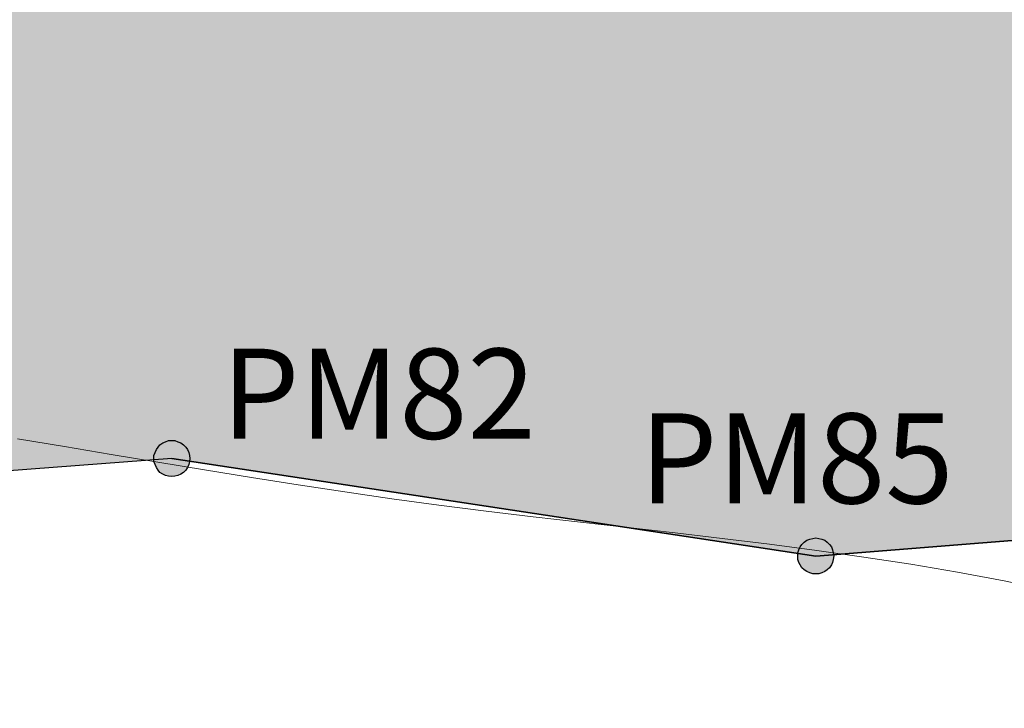
# Model space of a CAD drawing. Extents: x 304838 to 306088, y 1902061 to 1902871.
# Drawn here: x 305371 to 305387, y 1902322 to 1902334 of the extents above; entities that cross this region are included whole.
import ezdxf

# ---------------------------------------------------------------- set-up
doc = ezdxf.new("R2010")
doc.units = 0
doc.header["$MEASUREMENT"] = 0
for name, color, linetype in [('0BUFER', 7, 'Continuous'), ('0MM', 7, 'Continuous'), ('0TODAS1K', 7, 'Continuous'), ('0VERT1', 7, 'Continuous'), ('1VERTICE', 7, 'Continuous'), ('CURVA MAESTRA', 17, 'Continuous')]:
    doc.layers.add(name, color=color, linetype=linetype)
doc.styles.add('WMF-Times New Roman0', font='TIMES.TTF')

msp = doc.modelspace()

# ---------------------------------------------------------------- hatches: boundary and pattern name
at = {"linetype": 'Continuous'}
for color, points in [(254, [(304862.283, 1902531.831), (304865.932, 1902532.182), (304872.772, 1902530.976), (304890.343, 1902522.978), (304894.873, 1902519.99), (304903.076, 1902519.783), (304906.443, 1902518.881), (304912.137, 1902515.633), (304919.013, 1902514.078), (304926.169, 1902514.172), (304931.751, 1902513.006), (304938.052, 1902509.438), (304955.837, 1902504.05), (304967.828, 1902497.221), (304977.991, 1902496.619), (304981.915, 1902495.589), (304996.465, 1902490.201), (305001.705, 1902487.321), (305005.362, 1902486.884), (305013.709, 1902487.091), (305027.477, 1902483.831), (305033.27, 1902481.432), (305051.853, 1902469.58), (305054.276, 1902467.185), (305062.292, 1902467.438), (305079.524, 1902463.108), (305093.681, 1902461.384), (305103.043, 1902458.431), (305119.868, 1902449.94), (305126.816, 1902443.497), (305137.265, 1902441.771), (305147.018, 1902441.212), (305165.842, 1902436.522), (305171.476, 1902434.088), (305179.825, 1902428.077), (305184.391, 1902423.231), (305191.121, 1902412.79), (305208.328, 1902406.053), (305218.345, 1902404.596), (305222.698, 1902403.074), (305228.156, 1902403.151), (305237.302, 1902401.419), (305240.462, 1902399.946), (305246.286, 1902395.143), (305260.855, 1902390.179), (305266.045, 1902385.965), (305270.379, 1902384.178), (305274.949, 1902380.5), (305281.323, 1902379.335), (305288.941, 1902374.855), (305301.11, 1902372.232), (305307.687, 1902372.443), (305316.105, 1902370.827), (305323.63, 1902366.981), (305329.644, 1902361.651), (305345.684, 1902357.551), (305351.763, 1902355.007), (305360.868, 1902348.959), (305366.03, 1902348.615), (305372.581, 1902346.223), (305384.958, 1902344.792), (305391.806, 1902344.699), (305403.281, 1902342.147), (305410.639, 1902337.776), (305423.595, 1902334.407), (305427.823, 1902332.579), (305434.811, 1902326.403), (305438.894, 1902326.152), (305453.807, 1902321.915), (305464.305, 1902319.863), (305482.85, 1902310.216), (305488.258, 1902308.551), (305497.397, 1902302.151), (305506.503, 1902300.286), (305523.694, 1902293.227), (305529.744, 1902291.995), (305538.529, 1902287.985), (305541.91, 1902285.477), (305548.904, 1902283.781), (305559.723, 1902277.795), (305570.428, 1902273.658), (305574.633, 1902272.541), (305582.571, 1902273.018), (305588.801, 1902271.821), (305594.817, 1902268.348), (305598.681, 1902264.325), (305610.023, 1902257.642), (305624.166, 1902253.39), (305639.351, 1902246.002), (305647.014, 1902245.408), (305655.062, 1902243.659), (305663.583, 1902243.835), (305669.279, 1902242.315), (305675.295, 1902238.842), (305678.256, 1902235.889), (305682.547, 1902234.022), (305688.995, 1902228.562), (305694.541, 1902226.45), (305698.194, 1902223.715), (305706.679, 1902219.317), (305710.81, 1902216.062), (305714.293, 1902214.86), (305724.405, 1902213.753), (305731.521, 1902211.126), (305742.005, 1902210.094), (305747.458, 1902208.123), (305754.463, 1902203.887), (305758.4, 1902199.699), (305763.607, 1902198.636), (305770.633, 1902195.413), (305778.131, 1902193.516), (305781.291, 1902192.043), (305781.416, 1902191.94), (305786.137, 1902188.053), (305797.29, 1902183.549), (305813.886, 1902181.725), (305825.747, 1902178.394), (305843.299, 1902172.598), (305857.845, 1902164.41), (305866.218, 1902158.442), (305926.066, 1902141.218), (305926.066, 1902120.406), (305857.026, 1902140.276), (305848.959, 1902146.493), (305841.182, 1902150.35), (305837.028, 1902153.607), (305819.476, 1902159.403), (305816.383, 1902159.268), (305810.413, 1902162.029), (305805.628, 1902161.609), (305800.451, 1902163.623), (305797.418, 1902163.024), (305791.318, 1902164.392), (305789.911, 1902164.96), (305775.775, 1902170.668), (305772.922, 1902172.23), (305771.291, 1902174.722), (305764.018, 1902176.419), (305756.767, 1902179.842), (305753.978, 1902179.285), (305750.331, 1902180.645), (305745.257, 1902184.291), (305741.607, 1902188.566), (305738.005, 1902190.498), (305733.905, 1902191.335), (305732.072, 1902190.659), (305726.545, 1902191.262), (305720.932, 1902194.057), (305717.996, 1902193.455), (305714.579, 1902194.862), (305710.942, 1902194.81), (305699.378, 1902198.886), (305696.679, 1902201.996), (305686.313, 1902207.339), (305684.541, 1902209.129), (305679.613, 1902209.71), (305672.547, 1902216.701), (305667.036, 1902218.607), (305662.439, 1902223.521), (305660.11, 1902224.139), (305654.172, 1902223.385), (305642.765, 1902225.865), (305634.169, 1902226.177), (305625.689, 1902230.539), (305620.75, 1902231.811), (305617.326, 1902234.596), (305611.113, 1902235.66), (305609.837, 1902235.879), (305608.021, 1902237.817), (305605.506, 1902236.931), (305603.887, 1902237.52), (305599.128, 1902239.874), (305596.857, 1902242.631), (305594.737, 1902242.879), (305593.826, 1902244.29), (305592.876, 1902243.883), (305591.797, 1902245.552), (305587.44, 1902245.14), (305583.031, 1902246.744), (305583.567, 1902251.231), (305581.961, 1902253.027), (305579.111, 1902253.114), (305575.355, 1902249.897), (305572.337, 1902252.402), (305566.388, 1902254.092), (305563.952, 1902253.652), (305561.337, 1902255.913), (305549.98, 1902260.061), (305548.286, 1902261.479), (305544.544, 1902262.218), (305542.064, 1902264.987), (305538.708, 1902265.029), (305534.679, 1902267.051), (305531.325, 1902267.551), (305528.529, 1902270.664), (305526.956, 1902270.614), (305522.904, 1902273.201), (305518.11, 1902273.701), (305512.798, 1902276.288), (305508.21, 1902277.041), (305505.851, 1902279.241), (305501.934, 1902279.815), (305499.663, 1902281.492), (305496.811, 1902282.202), (305493.405, 1902281.837), (305488.019, 1902283.862), (305480.861, 1902289.969), (305478.015, 1902291.102), (305474.971, 1902291.195), (305472.199, 1902293.382), (305458.098, 1902300.851), (305454.977, 1902301.87), (305450.644, 1902302.002), (305438.809, 1902305.465), (305435.421, 1902306.456), (305433.533, 1902306.093), (305432.493, 1902304.894), (305430.046, 1902305.516), (305422.907, 1902309.882), (305417.823, 1902315.258), (305408.992, 1902317.92), (305403.316, 1902316.396), (305401.896, 1902316.683), (305398.915, 1902321.576), (305396.441, 1902323.353), (305392.867, 1902323.544), (305388.333, 1902325.003), (305384.229, 1902324.677), (305373.507, 1902326.302), (305364.795, 1902325.641), (305362.557, 1902328.919), (305357.228, 1902329.03), (305349.828, 1902331.652), (305344.042, 1902336.557), (305337.963, 1902339.101), (305316.887, 1902344.135), (305316.61, 1902345.866), (305313.63, 1902349.66), (305309.265, 1902352.033), (305304.942, 1902352.632), (305301.175, 1902350.961), (305297.081, 1902352.641), (305280.827, 1902356.144), (305274.483, 1902360.541), (305266.382, 1902360.008), (305261.512, 1902365.564), (305260.379, 1902366.857), (305255.051, 1902367.501), (305253.839, 1902369.911), (305250.855, 1902372.858), (305235.853, 1902377.407), (305230.462, 1902382.625), (305225.351, 1902383.349), (305220.738, 1902382.561), (305213.751, 1902385.02), (305203.139, 1902386.606), (305179.819, 1902395.737), (305174.599, 1902401.083), (305169.835, 1902409.516), (305165.269, 1902414.362), (305160.82, 1902417.163), (305144.688, 1902421.348), (305138.583, 1902422.064), (305136.274, 1902421.59), (305128.739, 1902423.054), (305125.725, 1902421.709), (305123.598, 1902423.766), (305119.671, 1902424.154), (305117.908, 1902422.839), (305109.868, 1902432.619), (305097.027, 1902439.357), (305089.078, 1902441.864), (305087.665, 1902442.31), (305076.154, 1902443.328), (305058.819, 1902447.742), (305054.335, 1902446.401), (305045.882, 1902447.485), (305043.362, 1902448.649), (305039.754, 1902451.885), (305039.162, 1902454.122), (305022.817, 1902464.381), (305010.236, 1902467.395), (305005.405, 1902466.616), (304999.558, 1902467.538), (304995.885, 1902467.167), (304989.387, 1902471.495), (304976.837, 1902476.244), (304972.913, 1902477.274), (304967.428, 1902476.846), (304960.183, 1902478.412), (304949.561, 1902485.06), (304935.688, 1902489.645), (304934.737, 1902489.047), (304931.432, 1902489.692), (304924.911, 1902494.212), (304922.373, 1902494.372), (304917.643, 1902492.477), (304911.165, 1902495.718), (304907.818, 1902494.218), (304905.086, 1902495.095), (304903.887, 1902495.48), (304899.603, 1902500.087), (304890.016, 1902499.88), (304884.481, 1902502.872), (304883.164, 1902502.659), (304880.343, 1902505.657), (304877.56, 1902505.078), (304874.565, 1902505.818), (304873.156, 1902508.717), (304867.091, 1902511.005), (304865.932, 1902512.182), (304864.32, 1902510.905), (304861.795, 1902511.037), (304861.066, 1902511.214), (304861.066, 1902532.456)]), (174, [(305373.51, 1902326), (305373.45, 1902326.01), (305373.4, 1902326.02), (305373.36, 1902326.04), (305373.31, 1902326.07), (305373.28, 1902326.11), (305373.25, 1902326.15), (305373.23, 1902326.2), (305373.21, 1902326.25), (305373.21, 1902326.3), (305373.21, 1902326.35), (305373.23, 1902326.4), (305373.25, 1902326.45), (305373.28, 1902326.49), (305373.31, 1902326.53), (305373.36, 1902326.56), (305373.4, 1902326.58), (305373.45, 1902326.6), (305373.51, 1902326.6), (305373.56, 1902326.6), (305373.61, 1902326.58), (305373.66, 1902326.56), (305373.7, 1902326.53), (305373.74, 1902326.49), (305373.77, 1902326.45), (305373.79, 1902326.4), (305373.8, 1902326.35), (305373.81, 1902326.3), (305373.8, 1902326.25), (305373.79, 1902326.2), (305373.77, 1902326.15), (305373.74, 1902326.11), (305373.7, 1902326.07), (305373.66, 1902326.04), (305373.61, 1902326.02), (305373.56, 1902326.01)]), (174, [(305384.23, 1902324.38), (305384.18, 1902324.38), (305384.13, 1902324.4), (305384.08, 1902324.42), (305384.04, 1902324.45), (305384, 1902324.48), (305383.97, 1902324.53), (305383.95, 1902324.57), (305383.93, 1902324.62), (305383.93, 1902324.68), (305383.93, 1902324.73), (305383.95, 1902324.78), (305383.97, 1902324.83), (305384, 1902324.87), (305384.04, 1902324.91), (305384.08, 1902324.94), (305384.13, 1902324.96), (305384.18, 1902324.97), (305384.23, 1902324.98), (305384.28, 1902324.97), (305384.33, 1902324.96), (305384.38, 1902324.94), (305384.42, 1902324.91), (305384.46, 1902324.87), (305384.49, 1902324.83), (305384.51, 1902324.78), (305384.52, 1902324.73), (305384.53, 1902324.68), (305384.52, 1902324.62), (305384.51, 1902324.57), (305384.49, 1902324.53), (305384.46, 1902324.48), (305384.42, 1902324.45), (305384.38, 1902324.42), (305384.33, 1902324.4), (305384.28, 1902324.38)])]:
    msp.add_hatch(color=color, dxfattribs=at).paths.add_polyline_path(points)

# ---------------------------------------------------------------- linework, layer by layer
at = {"layer": '0BUFER'}
msp.add_lwpolyline([(305417.823, 1902315.258), (305408.992, 1902317.92), (305403.316, 1902316.396), (305401.896, 1902316.683), (305398.915, 1902321.576), (305396.441, 1902323.353), (305392.867, 1902323.544), (305388.333, 1902325.003), (305384.229, 1902324.677), (305373.507, 1902326.302), (305364.795, 1902325.641), (305362.557, 1902328.919), (305357.228, 1902329.03), (305349.828, 1902331.652), (305344.042, 1902336.557)], dxfattribs=at)
at = {"layer": '0MM', "linetype": 'Continuous', "lineweight": 20, "ltscale": 0.09}
for points in [[(305373.51, 1902326.3), (305364.79, 1902325.64)], [(305373.51, 1902326.3), (305384.23, 1902324.68)], [(305384.23, 1902324.68), (305388.33, 1902325)]]:
    msp.add_lwpolyline(points, dxfattribs=at)
at = {"layer": '0TODAS1K', "elevation": 1}
for points in [[(305373.507, 1902326.302), (305364.795, 1902325.641)], [(305373.507, 1902326.302), (305384.229, 1902324.677)], [(305384.229, 1902324.677), (305388.333, 1902325.003)]]:
    msp.add_lwpolyline(points, dxfattribs=at)
at = {"layer": '0VERT1', "color": 174}
for points in [[(305373.51, 1902326), (305373.45, 1902326.01), (305373.4, 1902326.02), (305373.36, 1902326.04), (305373.31, 1902326.07), (305373.28, 1902326.11), (305373.25, 1902326.15), (305373.23, 1902326.2), (305373.21, 1902326.25), (305373.21, 1902326.3), (305373.21, 1902326.35), (305373.23, 1902326.4), (305373.25, 1902326.45), (305373.28, 1902326.49), (305373.31, 1902326.53), (305373.36, 1902326.56), (305373.4, 1902326.58), (305373.45, 1902326.6), (305373.51, 1902326.6), (305373.56, 1902326.6), (305373.61, 1902326.58), (305373.66, 1902326.56), (305373.7, 1902326.53), (305373.74, 1902326.49), (305373.77, 1902326.45), (305373.79, 1902326.4), (305373.8, 1902326.35), (305373.81, 1902326.3), (305373.8, 1902326.25), (305373.79, 1902326.2), (305373.77, 1902326.15), (305373.74, 1902326.11), (305373.7, 1902326.07), (305373.66, 1902326.04), (305373.61, 1902326.02), (305373.56, 1902326.01), (305373.51, 1902326)], [(305384.23, 1902324.38), (305384.18, 1902324.38), (305384.13, 1902324.4), (305384.08, 1902324.42), (305384.04, 1902324.45), (305384, 1902324.48), (305383.97, 1902324.53), (305383.95, 1902324.57), (305383.93, 1902324.62), (305383.93, 1902324.68), (305383.93, 1902324.73), (305383.95, 1902324.78), (305383.97, 1902324.83), (305384, 1902324.87), (305384.04, 1902324.91), (305384.08, 1902324.94), (305384.13, 1902324.96), (305384.18, 1902324.97), (305384.23, 1902324.98), (305384.28, 1902324.97), (305384.33, 1902324.96), (305384.38, 1902324.94), (305384.42, 1902324.91), (305384.46, 1902324.87), (305384.49, 1902324.83), (305384.51, 1902324.78), (305384.52, 1902324.73), (305384.53, 1902324.68), (305384.52, 1902324.62), (305384.51, 1902324.57), (305384.49, 1902324.53), (305384.46, 1902324.48), (305384.42, 1902324.45), (305384.38, 1902324.42), (305384.33, 1902324.4), (305384.28, 1902324.38), (305384.23, 1902324.38)]]:
    msp.add_lwpolyline(points, dxfattribs=at)
at = {"layer": 'CURVA MAESTRA', "color": 17, "linetype": 'Continuous', "lineweight": 13, "elevation": 0.006}
msp.add_lwpolyline([(305388.143, 1902324.107), (305387.369, 1902324.266), (305386.592, 1902324.411), (305385.812, 1902324.542), (305385.03, 1902324.661), (305384.246, 1902324.771), (305383.461, 1902324.874), (305382.674, 1902324.97), (305381.887, 1902325.062), (305381.1, 1902325.152), (305380.312, 1902325.242), (305379.525, 1902325.333), (305378.74, 1902325.428), (305377.955, 1902325.527), (305377.172, 1902325.633), (305376.391, 1902325.746), (305375.611, 1902325.863), (305374.832, 1902325.985), (305374.054, 1902326.111), (305373.276, 1902326.239), (305372.498, 1902326.369), (305371.719, 1902326.5), (305370.94, 1902326.631)], dxfattribs=at)

# ---------------------------------------------------------------- texts
at = {"layer": '1VERTICE', "lineweight": 9, "style": 'WMF-Times New Roman0'}
for s, p in [('PM82', (305374.338, 1902326.63)), ('PM85', (305381.296, 1902325.554))]:
    msp.add_text(s, height=1.5, dxfattribs=at).set_placement(p)

doc.saveas('drawing.dxf')
